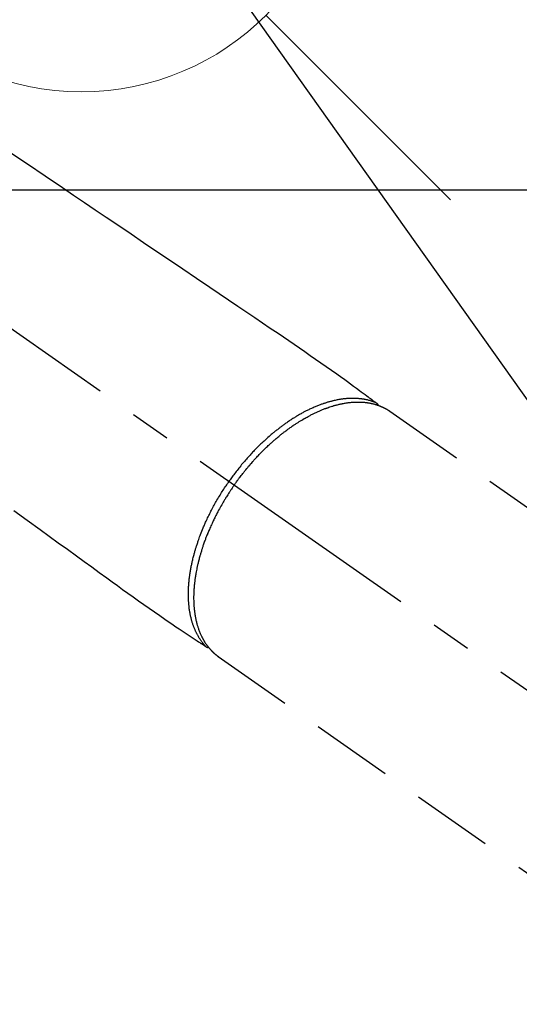
# Model space of a CAD drawing. Extents: x 27948 to 54421, y -22053 to -13183.
# Drawn here: x 45123 to 45199, y -14928 to -14777 of the extents above; entities that cross this region are included whole.
import ezdxf

# ---------------------------------------------------------------- set-up
doc = ezdxf.new("R2010")
doc.units = 0
doc.header["$LTSCALE"] = 50
doc.header["$MEASUREMENT"] = 0
doc.linetypes.add('CENTER2', pattern=[1.125, 0.75, -0.125, 0.125, -0.125])
doc.linetypes.add('HIDDEN', pattern=[0.375, 0.25, -0.125])
doc.layers.get('0').update_dxf_attribs({"linetype": 'CONTINUOUS'})
doc.layers.get('DEFPOINTS').update_dxf_attribs({"color": 146, "linetype": 'CONTINUOUS'})
for name, color, linetype in [('126-甲板', 2, 'CONTINUOUS'), ('150-機器', 8, 'CONTINUOUS'), ('160-文字', 254, 'CONTINUOUS'), ('166-寸法B', 11, 'CONTINUOUS')]:
    doc.layers.add(name, color=color, linetype=linetype)
doc.styles.add('KH001', font='txt')
doc.dimstyles.new('KH1xx030', dxfattribs={"dimscale": 30, "dimtxt": 2, "dimasz": 0.6, "dimexe": 0.3, "dimexo": 1.2, "dimgap": 0.5, "dimtad": 3, "dimdec": 1, "dimdsep": 46, "dimlunit": 6, "dimtxsty": 'KH001', "dimblk": 'DOT', "dimcen": 1, "dimdle": 1, "dimclrd": 256, "dimclre": 256, "dimclrt": 256, "dimadec": 0, "dimazin": 0, "dimtfac": 1, "dimtdec": 1, "dimtix": 1, "dimtmove": 2, "dimatfit": 3, "dimldrblk": 'CLOSEDBLANK', "dimfxl": 1, "dimtolj": 1, "dimtzin": 0, "dimlwd": -1, "dimlwe": -1, "dimarcsym": 0})

# ---------------------------------------------------------------- blocks, each defined once
blk = doc.blocks.new('F402_H')
at = {"layer": '150-機器', "color": 13, "linetype": 'CENTER2'}
blk.add_line((0, 0), (244.02, -170.86), dxfattribs=at)
at = {"layer": '150-機器', "color": 13, "linetype": 'HIDDEN'}
for p, q in [((167.27, -89.12), (227.62, -131.38)), ((141.06, -126.78), (140.96, -126.7)), ((140.96, -126.7), (201.3, -168.96))]:
    blk.add_line(p, q, dxfattribs=at)
for points in [[(109.05, -49.43), (111.74, -51.25), (114.43, -53.07), (117.13, -54.89), (118.8, -56.02), (120.47, -57.15), (122.14, -58.28), (123.82, -59.41), (125.72, -60.7), (127.63, -61.99), (129.53, -63.28), (131.44, -64.56), (133.5, -65.96), (135.56, -67.35), (137.63, -68.75), (139.69, -70.14), (141.11, -71.1), (142.54, -72.07), (143.96, -73.03), (145.38, -73.99), (146.57, -74.8), (147.76, -75.6), (148.95, -76.41), (150.15, -77.21), (150.98, -77.77), (151.8, -78.32), (152.63, -78.88), (153.45, -79.45), (154.27, -80.01), (155.09, -80.59), (155.9, -81.16), (156.72, -81.73), (157.53, -82.29), (158.34, -82.85), (159.15, -83.42), (159.95, -83.99), (160.16, -84.15), (160.37, -84.3), (160.58, -84.46), (160.79, -84.61), (161.25, -84.95), (161.7, -85.28), (162.16, -85.62), (162.62, -85.95), (162.9, -86.17), (163.19, -86.38), (163.48, -86.59), (163.77, -86.8), (163.95, -86.93), (164.13, -87.07), (164.31, -87.2), (164.5, -87.34), (164.56, -87.38), (164.62, -87.43), (164.69, -87.48), (164.75, -87.53), (164.83, -87.58), (164.9, -87.63), (164.97, -87.69), (165.05, -87.74), (165.08, -87.77), (165.12, -87.8), (165.16, -87.82), (165.2, -87.85), (165.21, -87.86), (165.23, -87.88), (165.25, -87.89), (165.26, -87.9), (165.28, -87.91), (165.29, -87.92), (165.3, -87.93), (165.31, -87.94), (165.32, -87.95), (165.33, -87.95), (165.34, -87.96), (165.35, -87.97), (165.35, -87.98), (165.36, -87.99), (165.37, -88), (165.37, -88.01), (165.38, -88.02), (165.39, -88.03), (165.39, -88.04), (165.4, -88.05), (165.41, -88.06), (165.41, -88.07), (165.42, -88.08), (165.42, -88.09), (165.42, -88.1), (165.42, -88.1), (165.43, -88.11), (165.43, -88.12), (165.43, -88.13), (165.43, -88.14), (165.44, -88.15), (165.44, -88.16), (165.44, -88.16), (165.44, -88.16), (165.44, -88.17), (165.44, -88.17), (165.45, -88.18), (165.45, -88.19), (165.45, -88.21), (165.45, -88.22)], [(109.66, -104.35), (111.67, -105.81), (113.69, -107.27), (115.08, -108.28), (116.47, -109.29), (117.86, -110.3), (119.25, -111.31), (120.42, -112.15), (121.58, -113), (122.74, -113.84), (123.91, -114.68), (124.71, -115.27), (125.52, -115.86), (126.33, -116.45), (127.14, -117.03), (127.95, -117.6), (128.77, -118.17), (129.59, -118.74), (130.4, -119.31), (131.21, -119.88), (132.01, -120.45), (132.82, -121.02), (133.63, -121.57), (133.85, -121.72), (134.07, -121.86), (134.29, -122.01), (134.5, -122.15), (134.98, -122.47), (135.45, -122.78), (135.92, -123.1), (136.39, -123.41), (136.69, -123.61), (136.98, -123.81), (137.28, -124), (137.58, -124.2), (137.76, -124.33), (137.95, -124.45), (138.14, -124.58), (138.33, -124.71), (138.4, -124.75), (138.46, -124.79), (138.53, -124.84), (138.6, -124.88), (138.67, -124.93), (138.75, -124.98), (138.82, -125.03), (138.9, -125.08), (138.94, -125.11), (138.98, -125.14), (139.01, -125.16), (139.05, -125.19), (139.07, -125.2), (139.09, -125.21), (139.11, -125.22), (139.12, -125.23), (139.14, -125.24), (139.15, -125.25), (139.16, -125.26), (139.18, -125.27), (139.19, -125.27), (139.2, -125.28), (139.21, -125.28), (139.22, -125.29), (139.23, -125.29), (139.24, -125.29), (139.25, -125.3), (139.26, -125.3), (139.27, -125.3), (139.28, -125.31), (139.3, -125.31), (139.31, -125.31), (139.32, -125.31), (139.33, -125.31), (139.34, -125.31), (139.36, -125.32), (139.36, -125.32), (139.37, -125.32), (139.38, -125.32), (139.38, -125.31), (139.39, -125.31), (139.41, -125.31), (139.42, -125.31), (139.43, -125.31), (139.43, -125.31), (139.43, -125.31), (139.43, -125.31), (139.44, -125.31), (139.45, -125.31), (139.46, -125.31), (139.48, -125.3), (139.49, -125.3)], [(165.25, -87.89), (165.19, -87.87), (165.14, -87.84), (165.08, -87.82), (165.03, -87.8), (164.97, -87.78), (164.92, -87.75), (164.86, -87.73), (164.8, -87.71), (164.78, -87.7), (164.75, -87.69), (164.72, -87.68), (164.69, -87.67), (164.63, -87.65), (164.57, -87.63), (164.52, -87.61), (164.46, -87.59), (164.33, -87.55), (164.2, -87.52), (164.08, -87.48), (163.95, -87.45), (163.85, -87.42), (163.74, -87.4), (163.64, -87.38), (163.54, -87.36), (163.47, -87.34), (163.4, -87.33), (163.33, -87.32), (163.25, -87.3), (163.16, -87.29), (163.06, -87.28), (162.97, -87.26), (162.88, -87.25), (162.8, -87.24), (162.73, -87.23), (162.65, -87.22), (162.58, -87.22), (162.49, -87.21), (162.4, -87.2), (162.32, -87.2), (162.23, -87.19), (162.13, -87.19), (162.03, -87.18), (161.93, -87.18), (161.84, -87.18), (161.75, -87.17), (161.66, -87.17), (161.57, -87.17), (161.48, -87.17), (161.37, -87.18), (161.25, -87.18), (161.14, -87.18), (161.03, -87.19), (160.93, -87.19), (160.84, -87.2), (160.75, -87.2), (160.66, -87.21), (160.53, -87.22), (160.4, -87.24), (160.28, -87.25), (160.15, -87.26), (160.03, -87.28), (159.91, -87.3), (159.79, -87.31), (159.68, -87.33), (159.56, -87.35), (159.44, -87.37), (159.32, -87.39), (159.2, -87.42), (159.06, -87.45), (158.91, -87.48), (158.77, -87.51), (158.62, -87.54), (158.54, -87.56), (158.45, -87.58), (158.37, -87.61), (158.28, -87.63), (158.17, -87.66), (158.06, -87.69), (157.95, -87.72), (157.84, -87.75), (157.73, -87.78), (157.62, -87.82), (157.51, -87.85), (157.4, -87.89), (157.31, -87.91), (157.22, -87.94), (157.13, -87.97), (157.05, -88), (156.93, -88.04), (156.82, -88.08), (156.71, -88.12), (156.6, -88.16), (156.47, -88.21), (156.35, -88.26), (156.22, -88.31), (156.1, -88.36), (155.96, -88.42), (155.82, -88.48), (155.68, -88.54), (155.54, -88.6), (155.4, -88.66), (155.26, -88.72), (155.12, -88.79), (154.98, -88.85), (154.86, -88.91), (154.73, -88.98), (154.6, -89.04), (154.48, -89.1), (154.37, -89.15), (154.27, -89.21), (154.17, -89.26), (154.07, -89.31), (153.94, -89.38), (153.81, -89.45), (153.69, -89.52), (153.56, -89.59), (153.42, -89.67), (153.28, -89.76), (153.14, -89.84), (153, -89.92), (152.88, -89.99), (152.77, -90.06), (152.65, -90.13), (152.54, -90.2), (152.41, -90.28), (152.28, -90.36), (152.16, -90.45), (152.03, -90.53), (151.89, -90.62), (151.75, -90.72), (151.61, -90.81), (151.47, -90.91), (151.36, -90.99), (151.24, -91.07), (151.13, -91.15), (151.02, -91.23), (150.92, -91.3), (150.82, -91.38), (150.72, -91.45), (150.61, -91.52), (150.53, -91.59), (150.44, -91.66), (150.35, -91.72), (150.26, -91.79), (150.15, -91.88), (150.04, -91.97), (149.93, -92.05), (149.81, -92.14), (149.71, -92.22), (149.61, -92.31), (149.51, -92.39), (149.41, -92.47), (149.25, -92.6), (149.1, -92.73), (148.94, -92.86), (148.79, -93), (148.59, -93.17), (148.39, -93.35), (148.2, -93.53), (148, -93.71), (147.88, -93.82), (147.76, -93.93), (147.64, -94.04), (147.52, -94.15), (147.42, -94.26), (147.31, -94.36), (147.2, -94.47), (147.09, -94.57), (146.95, -94.72), (146.8, -94.87), (146.65, -95.02), (146.5, -95.17), (146.38, -95.3), (146.25, -95.43), (146.13, -95.57), (146, -95.7), (145.86, -95.86), (145.71, -96.02), (145.57, -96.17), (145.43, -96.33), (145.29, -96.49), (145.15, -96.66), (145.01, -96.82), (144.87, -96.98), (144.72, -97.16), (144.57, -97.33), (144.42, -97.51), (144.28, -97.69), (144.14, -97.86), (144.01, -98.03), (143.88, -98.2), (143.74, -98.37), (143.61, -98.54), (143.48, -98.71), (143.35, -98.89), (143.22, -99.06), (143.11, -99.21), (143, -99.36), (142.89, -99.51), (142.79, -99.66), (142.75, -99.72), (142.71, -99.77), (142.67, -99.82), (142.64, -99.88)], [(143.44, -100.44), (143.51, -100.34), (143.58, -100.25), (143.64, -100.15), (143.71, -100.05), (143.8, -99.94), (143.88, -99.82), (143.97, -99.7), (144.05, -99.59), (144.11, -99.51), (144.16, -99.44), (144.21, -99.37), (144.27, -99.3), (144.39, -99.14), (144.51, -98.98), (144.63, -98.83), (144.75, -98.67), (144.83, -98.57), (144.91, -98.47), (144.99, -98.37), (145.07, -98.28), (145.21, -98.1), (145.35, -97.93), (145.5, -97.75), (145.64, -97.58), (145.8, -97.4), (145.95, -97.21), (146.11, -97.03), (146.27, -96.85), (146.37, -96.75), (146.46, -96.64), (146.56, -96.54), (146.65, -96.43), (146.77, -96.3), (146.89, -96.17), (147.01, -96.04), (147.14, -95.91), (147.26, -95.79), (147.38, -95.66), (147.5, -95.53), (147.63, -95.41), (147.71, -95.32), (147.8, -95.23), (147.89, -95.15), (147.97, -95.06), (148.11, -94.93), (148.25, -94.79), (148.39, -94.66), (148.53, -94.53), (148.65, -94.41), (148.78, -94.29), (148.91, -94.17), (149.03, -94.06), (149.14, -93.96), (149.24, -93.87), (149.34, -93.78), (149.44, -93.69), (149.55, -93.6), (149.65, -93.51), (149.75, -93.42), (149.86, -93.33), (149.99, -93.22), (150.12, -93.12), (150.25, -93.01), (150.38, -92.9), (150.48, -92.82), (150.59, -92.73), (150.69, -92.65), (150.8, -92.57), (150.87, -92.5), (150.95, -92.44), (151.03, -92.38), (151.11, -92.32), (151.23, -92.23), (151.35, -92.14), (151.47, -92.05), (151.59, -91.96), (151.67, -91.9), (151.75, -91.85), (151.83, -91.79), (151.91, -91.73), (152.02, -91.65), (152.14, -91.56), (152.26, -91.48), (152.38, -91.4), (152.44, -91.36), (152.49, -91.32), (152.54, -91.29), (152.6, -91.25), (152.7, -91.18), (152.81, -91.11), (152.92, -91.04), (153.02, -90.97), (153.12, -90.91), (153.21, -90.85), (153.31, -90.79), (153.4, -90.73), (153.59, -90.62), (153.77, -90.5), (153.96, -90.39), (154.15, -90.28), (154.3, -90.2), (154.44, -90.11), (154.59, -90.03), (154.74, -89.95), (154.85, -89.89), (154.95, -89.84), (155.06, -89.78), (155.17, -89.72), (155.29, -89.66), (155.41, -89.6), (155.53, -89.54), (155.65, -89.48), (155.75, -89.43), (155.86, -89.38), (155.97, -89.33), (156.08, -89.28), (156.19, -89.23), (156.31, -89.17), (156.43, -89.12), (156.55, -89.07), (156.66, -89.02), (156.77, -88.98), (156.87, -88.94), (156.98, -88.89), (157.1, -88.85), (157.21, -88.8), (157.33, -88.75), (157.45, -88.71), (157.53, -88.68), (157.61, -88.65), (157.69, -88.62), (157.77, -88.6), (157.94, -88.54), (158.11, -88.48), (158.28, -88.43), (158.45, -88.37), (158.54, -88.35), (158.63, -88.32), (158.72, -88.29), (158.81, -88.27), (158.92, -88.24), (159.04, -88.2), (159.15, -88.17), (159.27, -88.15), (159.4, -88.11), (159.52, -88.08), (159.65, -88.06), (159.78, -88.03), (159.84, -88.01), (159.91, -88), (159.97, -87.99), (160.03, -87.98), (160.17, -87.95), (160.31, -87.93), (160.45, -87.9), (160.58, -87.88), (160.69, -87.86), (160.81, -87.85), (160.92, -87.83), (161.03, -87.82), (161.15, -87.81), (161.27, -87.79), (161.39, -87.78), (161.52, -87.77), (161.61, -87.76), (161.71, -87.76), (161.8, -87.75), (161.9, -87.75), (162.01, -87.74), (162.11, -87.74), (162.22, -87.74), (162.33, -87.74), (162.47, -87.74), (162.61, -87.74), (162.75, -87.74), (162.89, -87.75), (163.01, -87.75), (163.14, -87.76), (163.26, -87.77), (163.39, -87.78), (163.48, -87.79), (163.57, -87.8), (163.66, -87.81), (163.75, -87.82), (163.8, -87.83), (163.86, -87.84), (163.91, -87.85), (163.97, -87.85), (164.01, -87.86), (164.06, -87.87), (164.1, -87.88), (164.14, -87.88), (164.21, -87.89), (164.27, -87.91), (164.34, -87.92), (164.4, -87.93), (164.44, -87.94), (164.49, -87.95), (164.53, -87.96), (164.57, -87.97), (164.66, -87.99), (164.74, -88.01), (164.83, -88.03), (164.91, -88.05), (164.96, -88.07), (165, -88.08), (165.05, -88.09), (165.1, -88.11), (165.14, -88.12), (165.19, -88.13), (165.23, -88.15), (165.28, -88.16), (165.31, -88.17), (165.33, -88.18), (165.36, -88.19), (165.38, -88.2), (165.4, -88.2), (165.42, -88.21), (165.43, -88.21), (165.45, -88.22), (165.49, -88.23), (165.53, -88.25), (165.56, -88.26), (165.6, -88.27), (165.62, -88.28), (165.63, -88.28), (165.65, -88.29), (165.66, -88.3), (165.68, -88.3), (165.7, -88.31), (165.72, -88.32), (165.74, -88.33), (165.77, -88.34), (165.79, -88.34), (165.81, -88.35), (165.84, -88.36), (165.86, -88.37), (165.88, -88.38), (165.9, -88.39), (165.92, -88.4), (165.95, -88.41), (165.98, -88.42), (166, -88.43), (166.03, -88.45), (166.06, -88.46), (166.09, -88.47), (166.12, -88.48), (166.15, -88.5), (166.18, -88.51), (166.21, -88.52), (166.23, -88.54), (166.26, -88.55), (166.28, -88.56), (166.3, -88.57), (166.32, -88.58), (166.34, -88.58), (166.37, -88.6), (166.39, -88.61), (166.42, -88.63), (166.45, -88.64), (166.48, -88.65), (166.51, -88.67), (166.53, -88.68), (166.56, -88.7), (166.58, -88.71), (166.6, -88.72), (166.62, -88.73), (166.63, -88.74), (166.67, -88.76), (166.71, -88.78), (166.74, -88.8), (166.78, -88.82), (166.81, -88.83), (166.83, -88.85), (166.86, -88.86), (166.89, -88.88), (166.91, -88.9), (166.94, -88.91), (166.97, -88.93), (166.99, -88.94), (167.02, -88.96), (167.05, -88.98), (167.07, -88.99), (167.1, -89.01), (167.13, -89.03), (167.15, -89.04), (167.18, -89.06), (167.2, -89.08), (167.22, -89.09), (167.24, -89.1), (167.26, -89.11), (167.27, -89.12)], [(139.11, -125.22), (139.07, -125.18), (139.03, -125.14), (138.99, -125.09), (138.95, -125.05), (138.91, -125), (138.87, -124.96), (138.83, -124.91), (138.79, -124.87), (138.77, -124.84), (138.75, -124.82), (138.73, -124.8), (138.71, -124.77), (138.67, -124.73), (138.63, -124.68), (138.6, -124.63), (138.56, -124.58), (138.48, -124.48), (138.4, -124.37), (138.32, -124.26), (138.25, -124.15), (138.19, -124.06), (138.13, -123.98), (138.08, -123.89), (138.02, -123.8), (137.99, -123.74), (137.95, -123.68), (137.91, -123.61), (137.88, -123.55), (137.83, -123.46), (137.78, -123.38), (137.74, -123.3), (137.69, -123.21), (137.66, -123.15), (137.63, -123.08), (137.59, -123.01), (137.56, -122.94), (137.52, -122.86), (137.49, -122.78), (137.45, -122.71), (137.42, -122.63), (137.38, -122.53), (137.34, -122.44), (137.3, -122.35), (137.27, -122.26), (137.24, -122.18), (137.21, -122.09), (137.18, -122.01), (137.15, -121.93), (137.11, -121.82), (137.07, -121.71), (137.04, -121.6), (137, -121.49), (136.98, -121.41), (136.95, -121.32), (136.93, -121.23), (136.9, -121.14), (136.87, -121.02), (136.84, -120.89), (136.81, -120.77), (136.78, -120.64), (136.75, -120.53), (136.72, -120.41), (136.7, -120.3), (136.68, -120.18), (136.66, -120.06), (136.63, -119.94), (136.61, -119.82), (136.59, -119.7), (136.57, -119.56), (136.55, -119.41), (136.53, -119.26), (136.52, -119.11), (136.51, -119.03), (136.5, -118.94), (136.49, -118.85), (136.48, -118.77), (136.47, -118.65), (136.46, -118.54), (136.45, -118.42), (136.44, -118.31), (136.44, -118.19), (136.43, -118.08), (136.42, -117.96), (136.42, -117.84), (136.42, -117.75), (136.41, -117.66), (136.41, -117.57), (136.41, -117.48), (136.41, -117.36), (136.41, -117.24), (136.41, -117.12), (136.41, -117), (136.41, -116.87), (136.41, -116.73), (136.42, -116.6), (136.42, -116.46), (136.43, -116.31), (136.43, -116.16), (136.44, -116.01), (136.45, -115.86), (136.46, -115.71), (136.47, -115.55), (136.49, -115.4), (136.5, -115.25), (136.52, -115.11), (136.53, -114.97), (136.55, -114.83), (136.56, -114.68), (136.58, -114.57), (136.59, -114.46), (136.61, -114.34), (136.62, -114.23), (136.64, -114.09), (136.67, -113.94), (136.69, -113.8), (136.71, -113.65), (136.74, -113.49), (136.77, -113.34), (136.8, -113.18), (136.83, -113.02), (136.85, -112.88), (136.88, -112.75), (136.91, -112.62), (136.93, -112.49), (136.97, -112.34), (137, -112.19), (137.03, -112.05), (137.07, -111.9), (137.11, -111.74), (137.15, -111.57), (137.19, -111.41), (137.23, -111.25), (137.27, -111.11), (137.3, -110.98), (137.34, -110.84), (137.38, -110.71), (137.41, -110.59), (137.45, -110.47), (137.48, -110.35), (137.52, -110.23), (137.55, -110.12), (137.58, -110.02), (137.61, -109.91), (137.65, -109.81), (137.69, -109.67), (137.74, -109.54), (137.78, -109.4), (137.83, -109.26), (137.87, -109.14), (137.91, -109.02), (137.95, -108.9), (138, -108.77), (138.06, -108.58), (138.13, -108.39), (138.21, -108.2), (138.28, -108.01), (138.37, -107.76), (138.47, -107.52), (138.57, -107.27), (138.67, -107.03), (138.74, -106.87), (138.8, -106.72), (138.87, -106.57), (138.93, -106.42), (138.99, -106.29), (139.05, -106.15), (139.11, -106.01), (139.18, -105.88), (139.27, -105.69), (139.36, -105.5), (139.45, -105.31), (139.54, -105.12), (139.62, -104.95), (139.7, -104.79), (139.78, -104.63), (139.87, -104.47), (139.96, -104.28), (140.06, -104.09), (140.16, -103.9), (140.26, -103.71), (140.37, -103.52), (140.47, -103.34), (140.57, -103.15), (140.68, -102.96), (140.79, -102.76), (140.91, -102.56), (141.03, -102.36), (141.15, -102.17), (141.26, -101.98), (141.37, -101.8), (141.49, -101.61), (141.6, -101.43), (141.72, -101.25), (141.83, -101.07), (141.95, -100.88), (142.07, -100.7), (142.18, -100.55), (142.28, -100.4), (142.38, -100.24), (142.49, -100.09), (142.53, -100.04), (142.56, -99.98), (142.6, -99.93), (142.64, -99.88)], [(143.44, -100.44), (143.37, -100.53), (143.31, -100.63), (143.24, -100.73), (143.17, -100.82), (143.09, -100.94), (143.01, -101.06), (142.93, -101.18), (142.85, -101.3), (142.8, -101.38), (142.75, -101.45), (142.7, -101.53), (142.65, -101.61), (142.55, -101.77), (142.44, -101.94), (142.33, -102.11), (142.23, -102.28), (142.16, -102.38), (142.1, -102.49), (142.03, -102.6), (141.96, -102.71), (141.85, -102.9), (141.73, -103.09), (141.62, -103.29), (141.51, -103.49), (141.39, -103.69), (141.27, -103.9), (141.16, -104.11), (141.04, -104.32), (140.97, -104.45), (140.91, -104.57), (140.84, -104.7), (140.77, -104.83), (140.69, -104.98), (140.61, -105.14), (140.53, -105.3), (140.45, -105.46), (140.37, -105.62), (140.3, -105.78), (140.22, -105.93), (140.14, -106.09), (140.09, -106.2), (140.04, -106.32), (139.99, -106.43), (139.94, -106.54), (139.86, -106.71), (139.78, -106.89), (139.7, -107.06), (139.63, -107.24), (139.56, -107.4), (139.49, -107.56), (139.42, -107.72), (139.36, -107.88), (139.31, -108), (139.25, -108.13), (139.2, -108.26), (139.15, -108.39), (139.1, -108.51), (139.05, -108.64), (139.01, -108.77), (138.96, -108.9), (138.9, -109.06), (138.84, -109.21), (138.79, -109.37), (138.73, -109.53), (138.69, -109.66), (138.64, -109.79), (138.6, -109.92), (138.56, -110.04), (138.53, -110.14), (138.5, -110.23), (138.47, -110.33), (138.44, -110.42), (138.39, -110.57), (138.35, -110.71), (138.3, -110.85), (138.26, -110.99), (138.24, -111.09), (138.21, -111.18), (138.18, -111.28), (138.16, -111.37), (138.12, -111.51), (138.08, -111.65), (138.04, -111.79), (138, -111.94), (137.99, -112), (137.97, -112.06), (137.95, -112.12), (137.94, -112.18), (137.91, -112.31), (137.88, -112.43), (137.85, -112.56), (137.82, -112.68), (137.8, -112.79), (137.77, -112.9), (137.75, -113.01), (137.72, -113.12), (137.68, -113.33), (137.64, -113.55), (137.6, -113.76), (137.56, -113.98), (137.53, -114.14), (137.5, -114.31), (137.47, -114.48), (137.45, -114.64), (137.43, -114.76), (137.41, -114.88), (137.4, -115), (137.38, -115.12), (137.37, -115.26), (137.35, -115.39), (137.34, -115.52), (137.32, -115.66), (137.31, -115.77), (137.3, -115.89), (137.29, -116.01), (137.28, -116.13), (137.27, -116.26), (137.26, -116.39), (137.25, -116.52), (137.24, -116.65), (137.24, -116.76), (137.23, -116.88), (137.23, -116.99), (137.22, -117.11), (137.22, -117.23), (137.22, -117.36), (137.21, -117.49), (137.21, -117.62), (137.21, -117.7), (137.21, -117.78), (137.21, -117.87), (137.21, -117.95), (137.22, -118.13), (137.22, -118.31), (137.23, -118.49), (137.24, -118.66), (137.24, -118.76), (137.25, -118.85), (137.25, -118.95), (137.26, -119.04), (137.27, -119.16), (137.28, -119.28), (137.29, -119.4), (137.3, -119.52), (137.32, -119.65), (137.33, -119.78), (137.35, -119.91), (137.37, -120.04), (137.38, -120.1), (137.39, -120.16), (137.4, -120.23), (137.41, -120.29), (137.43, -120.43), (137.45, -120.57), (137.48, -120.7), (137.5, -120.84), (137.53, -120.95), (137.55, -121.06), (137.57, -121.17), (137.6, -121.28), (137.63, -121.4), (137.66, -121.52), (137.69, -121.64), (137.72, -121.76), (137.75, -121.85), (137.77, -121.94), (137.8, -122.03), (137.83, -122.13), (137.86, -122.23), (137.9, -122.33), (137.93, -122.43), (137.96, -122.53), (138.01, -122.66), (138.06, -122.79), (138.11, -122.92), (138.17, -123.05), (138.21, -123.17), (138.27, -123.28), (138.32, -123.4), (138.37, -123.51), (138.41, -123.59), (138.45, -123.67), (138.49, -123.75), (138.53, -123.83), (138.56, -123.88), (138.58, -123.93), (138.61, -123.98), (138.64, -124.03), (138.66, -124.07), (138.68, -124.11), (138.7, -124.15), (138.72, -124.19), (138.76, -124.24), (138.79, -124.3), (138.82, -124.36), (138.86, -124.41), (138.88, -124.45), (138.9, -124.49), (138.93, -124.52), (138.95, -124.56), (139, -124.63), (139.05, -124.71), (139.1, -124.78), (139.15, -124.85), (139.17, -124.89), (139.2, -124.93), (139.23, -124.97), (139.26, -125.01), (139.29, -125.04), (139.32, -125.08), (139.35, -125.12), (139.38, -125.16), (139.39, -125.18), (139.41, -125.2), (139.42, -125.22), (139.44, -125.24), (139.45, -125.26), (139.46, -125.27), (139.48, -125.29), (139.49, -125.3), (139.51, -125.33), (139.54, -125.36), (139.56, -125.39), (139.59, -125.42), (139.6, -125.44), (139.61, -125.45), (139.62, -125.46), (139.63, -125.47), (139.64, -125.49), (139.66, -125.5), (139.67, -125.52), (139.69, -125.54), (139.7, -125.56), (139.72, -125.58), (139.74, -125.6), (139.76, -125.62), (139.77, -125.63), (139.78, -125.65), (139.8, -125.66), (139.81, -125.68), (139.83, -125.7), (139.86, -125.72), (139.88, -125.75), (139.9, -125.77), (139.92, -125.79), (139.94, -125.82), (139.96, -125.84), (139.99, -125.86), (140.01, -125.88), (140.03, -125.91), (140.05, -125.93), (140.07, -125.95), (140.09, -125.96), (140.1, -125.98), (140.12, -125.99), (140.13, -126.01), (140.16, -126.03), (140.18, -126.05), (140.2, -126.07), (140.22, -126.09), (140.25, -126.12), (140.27, -126.14), (140.29, -126.16), (140.32, -126.18), (140.33, -126.19), (140.35, -126.21), (140.36, -126.22), (140.38, -126.24), (140.41, -126.26), (140.44, -126.29), (140.47, -126.32), (140.5, -126.34), (140.53, -126.36), (140.55, -126.38), (140.57, -126.4), (140.6, -126.42), (140.62, -126.44), (140.65, -126.46), (140.67, -126.48), (140.69, -126.5), (140.72, -126.52), (140.74, -126.54), (140.77, -126.56), (140.79, -126.58), (140.82, -126.6), (140.84, -126.62), (140.87, -126.64), (140.89, -126.65), (140.91, -126.67), (140.93, -126.68), (140.94, -126.69), (140.96, -126.7)]]:
    blk.add_lwpolyline(points, dxfattribs=at)
blk = doc.blocks.new('給水')
at = {"layer": '160-文字', "color": 4, "linetype": 'Continuous', "lineweight": 20}
for p, q in [((-56.57, 56.57), (-28.28, 28.28)), ((28.28, 28.28), (56.57, 56.57)), ((-56.57, -56.57), (-28.28, -28.28)), ((28.28, -28.28), (56.57, -56.57))]:
    blk.add_line(p, q, dxfattribs=at)
blk.add_circle((0, 0), 40, dxfattribs=at)
blk = doc.blocks.new('_Dot')
at = {"color": 0, "linetype": 'ByBlock', "lineweight": -2}
blk.add_line((-0.5, 0), (-1, 0), dxfattribs=at)
at = {"color": 0, "linetype": 'ByBlock', "const_width": 0.5}
blk.add_lwpolyline([(-0.25, 0, 1), (0.25, 0, 1)], format="xyb", close=True, dxfattribs=at)
blk = doc.blocks.new('*D146')
at = {"layer": '166-寸法B', "transparency": 16777216}
for p, q in [((45288.3, -14528.43), (45663.01, -14528.43)), ((45654.01, -14546.43), (45654.01, -14935.43)), ((45180.71, -14953.43), (45663.01, -14953.43))]:
    blk.add_line(p, q, dxfattribs=at)
at = {"layer": 'DEFPOINTS', "color": 0, "transparency": 16777216}
for p in [(45252.3, -14528.43), (45144.71, -14953.43), (45654.01, -14953.43)]:
    blk.add_point(p, dxfattribs=at)
at = {"layer": '166-寸法B', "transparency": 16777216, "xscale": 18, "yscale": 18, "zscale": 18}
for p, rotation in [((45654.01, -14528.43), 90), ((45654.01, -14953.43), 270)]:
    blk.add_blockref('_Dot', p, dxfattribs=dict(at, rotation=rotation))
at = {"layer": '166-寸法B', "transparency": 16777216, "insert": (45609.01, -14740.93), "char_height": 60, "attachment_point": 5, "rotation": 90, "style": 'KH001'}
blk.add_mtext('\\A1;425', dxfattribs=at)
blk = doc.blocks.new('_ClosedBlank')
at = {"color": 0, "linetype": 'ByBlock', "lineweight": -2}
for p, q in [((-1, 0.1667), (0, 0)), ((-1, 0.1667), (-1, -0.1667)), ((0, 0), (-1, -0.1667))]:
    blk.add_line(p, q, dxfattribs=at)

msp = doc.modelspace()

# ---------------------------------------------------------------- linework, layer by layer
at = {"layer": '126-甲板'}
msp.add_lwpolyline([(44672.31, -14803.43), (45352.31, -14803.43, -0.414214), (45362.31, -14813.43), (45362.31, -15228.43, -0.414214), (45352.31, -15238.43), (44672.31, -15238.43, -0.414214), (44662.31, -15228.43), (44662.31, -14813.43, -0.414214)], format="xyb", close=True, dxfattribs=at)

# ---------------------------------------------------------------- block references
at = {"layer": '150-機器'}
msp.add_blockref('F402_H', (45012.3, -14748.22), dxfattribs=at)
at = {"layer": '160-文字'}
msp.add_blockref('給水', (45132.3, -14748.43), dxfattribs=at)

# ---------------------------------------------------------------- dimensions: what is measured, and where the dimension line sits
at = {"layer": '166-寸法B'}
dim = msp.add_linear_dim(base=(45654.01, -14953.43), p1=(45252.3, -14528.43), p2=(45144.71, -14953.43), angle=90, dimstyle='KH1xx030', dxfattribs=at)
dim.commit()
dim.dimension.update_dxf_attribs({"geometry": '*D146', "text_midpoint": (45609.01, -14740.93)})

# ---------------------------------------------------------------- leaders
at = {"layer": '160-文字', "annotation_type": 0, "has_hookline": 1, "hookline_direction": 0, "text_width": 963.96}
msp.add_leader([(44892.3, -14741.05), (45924.7, -15854.6), (45942.7, -15854.6)], dimstyle='KH1xx030', override={"dimgap": 0.5, "dimtad": 1}, dxfattribs=at)
at = {"layer": '160-文字'}
msp.add_leader([(45135.99, -14744.67), (45924.7, -15854.6)], dimstyle='KH1xx030', override={"dimgap": 0.5, "dimtad": 1}, dxfattribs=at)

doc.saveas('drawing.dxf')
